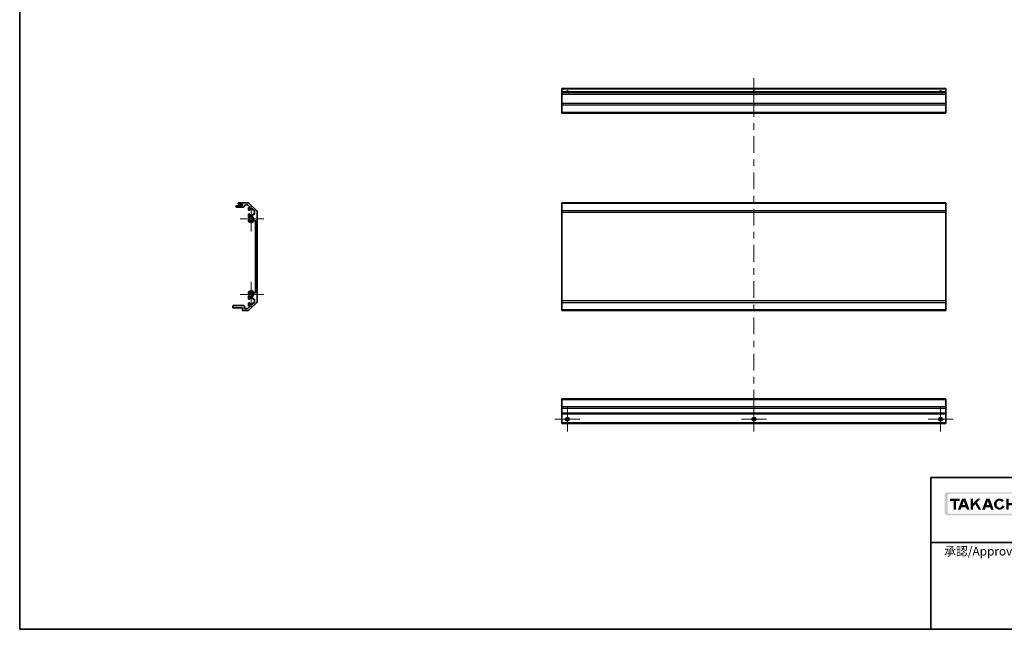
# Model space of a CAD drawing. Units: millimetres. Extents: x 0 to 8447, y -11 to 1546.
# Drawn here: x 5504 to 6412, y 0 to 562 of the extents above; entities that cross this region are included whole.
import ezdxf
from ezdxf.enums import TextEntityAlignment as Align

# ---------------------------------------------------------------- set-up
doc = ezdxf.new("R2010")
doc.units = ezdxf.units.MM
doc.header["$LTSCALE"] = 4.5
doc.linetypes.add('CHAIN', pattern=[0.35429999999999995, 0.2362, -0.0295, 0.0591, -0.0295])
for name, color, linetype, lineweight in [('Border (ISO)', 7, 'Continuous', 35), ('Center Mark (ISO)', 131, 'Continuous', 18), ('Centerline (ISO)', 131, 'Continuous', 18), ('Hatch (ISO)', 1, 'Continuous', 18), ('Title (ISO)', 7, 'Continuous', 35), ('Visible (ISO)', 7, 'Continuous', 35), ('Visible Narrow (ISO)', 7, 'Continuous', 25)]:
    doc.layers.add(name, color=color, linetype=linetype, lineweight=lineweight)
doc.styles.add('Note Text (TK)', font='MS PGothic.ttf')
doc.styles.add('文字スタイル67', font='arial.ttf')

# ---------------------------------------------------------------- blocks, each defined once
blk = doc.blocks.new('図面枠 tk図枠')
at = {"layer": 'Border (ISO)'}
for p, q in [((14.49999999999999, 289), (14.50000000000001, 8.000000000000009)), ((14.50000000000001, 8.000000000000009), (405.4999999999997, 8.000000000000009))]:
    blk.add_line(p, q, dxfattribs=at)
blk = doc.blocks.new('表題欄 tk表題欄')
at = {"layer": 'Hatch (ISO)'}
h = blk.add_hatch(color=256, dxfattribs=at)
edge = h.paths.add_edge_path(flags=0)
edge.add_arc((95.57537688673351, 236.2990653650367), 0.5958259999999997, 269.9999999999897, 360)
edge.add_line((96.17120288673351, 236.2990653650368), (96.1712028867335, 239.7107813650365))
edge.add_arc((95.5753768867335, 239.7107813650366), 0.5958259999999997, 0, 90.0000000000068)
edge.add_line((95.57537688673342, 240.3066073650366), (79.13710888673356, 240.3066073650366))
edge.add_arc((79.13710888673353, 239.7107813650366), 0.5958259999999997, 89.99999999999744, 180)
edge.add_line((78.54128288673351, 239.7107813650365), (78.54128288673331, 236.2990653650368))
edge.add_arc((79.13710888673332, 236.2990653650365), 0.5958259999999997, 180, 270.0000000000231)
edge.add_line((79.13710888673356, 235.7032393650365), (95.57537688673342, 235.7032393650367))
edge = h.paths.add_edge_path()
edge.add_line((77.83935088673356, 239.9556413650365), (77.83935088673356, 236.0542053650368))
edge.add_arc((78.54128288673346, 236.0542053650367), 0.7019319999998938, 180, 270.0000000000087)
edge.add_line((78.54128288673355, 235.3522733650368), (96.17120288673351, 235.3522733650368))
edge.add_arc((96.17120288673351, 236.0542053650367), 0.7019319999998921, 270, 360)
edge.add_line((96.8731348867334, 236.0542053650368), (96.87313488673352, 239.9556413650365))
edge.add_arc((96.1712028867336, 239.9556413650367), 0.7019319999998921, 0, 90.00000000000873)
edge.add_line((96.1712028867335, 240.6575733650367), (78.54128288673355, 240.6575733650366))
edge.add_arc((78.54128288673355, 239.9556413650365), 0.7019319999999984, 90, 180)
for points in [[(79.07181288673355, 239.1476033650369), (79.07181288673355, 238.6578833650367), (79.92066088673353, 238.6578833650367), (79.92066088673353, 236.6581933650368), (80.50832488673353, 236.6581933650368), (80.50832488673353, 238.6578833650367), (81.35717288673355, 238.6578833650367), (81.35717288673355, 239.1476033650369)], [(85.68407849525303, 236.6581933650368), (84.9434673993943, 237.8918698287545), (84.41792288673358, 237.3246628822781), (84.41792288673358, 236.6581933650368), (83.89555488673355, 236.6581933650368), (83.89555488673355, 239.1476033650369), (84.41792288673358, 239.1476033650369), (84.41792288673358, 238.0993979968839), (85.38913556809511, 239.1476033650369), (86.1069649084727, 239.1476033650369), (85.31925422435492, 238.2974470774499), (86.30334488673353, 236.6581933650368)], [(92.0914293961446, 239.1476033650369), (92.0914293961446, 236.6581933650368), (92.60971639614463, 236.6581933650368), (92.60971639614463, 237.6580383650368), (93.76872039614459, 237.6580383650368), (93.76872039614459, 236.6581933650368), (94.28700739614462, 236.6581933650368), (94.28700739614462, 239.1476033650369), (93.76872039614459, 239.1476033650369), (93.76872039614459, 238.1477583650367), (92.60971639614463, 238.1477583650367), (92.60971639614463, 239.1476033650369)], [(94.8420233961447, 239.1476033650369), (94.8420233961447, 236.6581933650368), (95.3643913961447, 236.6581933650368), (95.3643913961447, 239.1476033650369)]]:
    blk.add_hatch(color=256, dxfattribs=at).paths.add_polyline_path(points)
h = blk.add_hatch(color=256, dxfattribs=at)
h.paths.add_polyline_path([(82.59020695886475, 237.7110913650368), (81.95242681460245, 237.7110913650368), (82.27131688673356, 238.5794973650367)], flags=0)
h.paths.add_polyline_path([(82.77903014574996, 237.1968853650368), (81.76360362771717, 237.1968853650368), (81.56578886050404, 236.6581933650368), (80.94907288673355, 236.6581933650368), (81.86321688673355, 239.1476033650369), (82.67941688673353, 239.1476033650369), (83.59356088673351, 236.6581933650368), (82.97684491296302, 236.6581933650368)])
h = blk.add_hatch(color=256, dxfattribs=at)
h.paths.add_polyline_path([(87.52707281460243, 237.7110913650368), (88.16485295886469, 237.7110913650368), (87.84596288673359, 238.5794973650367)], flags=0)
h.paths.add_polyline_path([(87.14043486050403, 236.6581933650368), (87.3382496277172, 237.1968853650368), (88.35367614574989, 237.1968853650368), (88.551490912963, 236.6581933650368), (89.16820688673344, 236.6581933650368), (88.25406288673351, 239.1476033650369), (87.43786288673356, 239.1476033650369), (86.52371888673358, 236.6581933650368)])
h = blk.add_hatch(color=256, dxfattribs=at)
edge = h.paths.add_edge_path()
edge.add_arc((90.52309888673331, 237.9028983650369), 1.273272000000011, 38.55054079078439, 336.5820184016556)
edge.add_line((91.69149139614443, 237.3968543650369), (91.17255542714857, 237.6216113977801))
edge.add_ellipse((90.52309888673351, 237.9028983650369), major_axis=(0, -0.7998759999999119), ratio=0.8673469387756529, start_angle=128.5505407907963, end_angle=426.582018401653, ccw=False)
edge.add_line((91.09381514418376, 238.3576891122095), (91.51887237036831, 238.6964075050431))
at = {"layer": 'Title (ISO)'}
for p, q in [((74.70882392282105, 244.052739026017), (255.7088239228211, 244.052739026017)), ((74.70882392282105, 209.052739026017), (74.70882392282105, 244.052739026017)), ((149.7088239228211, 244.052739026017), (149.7088239228211, 209.052739026017)), ((230.7088239228211, 244.052739026017), (230.7088239228211, 209.052739026017)), ((255.7088239228211, 244.052739026017), (255.7088239228211, 209.052739026017)), ((243.2088239228211, 239.552739026017), (251.2088239228211, 240.5527390260171)), ((251.2088239228211, 234.552739026017), (251.2088239228211, 240.5527390260171)), ((243.2088239228211, 239.552739026017), (243.2088239228211, 235.552739026017)), ((243.2088239228211, 235.552739026017), (251.2088239228211, 234.552739026017)), ((230.7088239228211, 231.052739026017), (255.7088239228211, 231.052739026017)), ((74.70882392282105, 229.052739026017), (230.7088239228211, 229.052739026017)), ((99.70882392282108, 229.052739026017), (99.70882392282108, 209.052739026017)), ((124.708823922821, 229.052739026017), (124.708823922821, 209.052739026017)), ((230.7088239228211, 220.052739026017), (255.7088239228211, 220.052739026017)), ((149.7088239228211, 216.052739026017), (230.7088239228211, 216.052739026017)), ((255.7088239228211, 209.052739026017), (74.70882392282105, 209.052739026017))]:
    blk.add_line(p, q, dxfattribs=at)
at = {"layer": 'Title (ISO)', "color": 4, "linetype": 'CHAIN', "lineweight": 18, "ltscale": 8.889559745788574}
blk.add_line((238.2088239228211, 241.552739026017), (238.2088239228211, 233.552739026017), dxfattribs=at)
at = {"layer": 'Title (ISO)', "color": 4, "linetype": 'CHAIN', "lineweight": 18, "ltscale": 20.00163269042969}
blk.add_line((252.2088239228211, 237.552739026017), (234.2088239228211, 237.552739026017), dxfattribs=at)
at = {"layer": 'Title (ISO)'}
for radius in [3, 2]:
    blk.add_circle((238.2088239228211, 237.552739026017), radius, dxfattribs=at)
at = {"layer": 'Title (ISO)', "color": 1, "char_height": 2.000000029802321, "line_spacing_factor": 1.5, "style": 'Note Text (TK)'}
for s, insert, width, attachment_point in [('\\fＭＳ Ｐゴシック|b0|i0;品名/Title', (151.708823922821, 242.052739026017), 13.06432723999025, 4), ('\\fＭＳ Ｐゴシック|b0|i0;尺度/Scale', (232.7088239228211, 229.052739026017), 14.33918118476867, 4), ('\\fＭＳ Ｐゴシック|b0|i0;承認/Approved', (87.20882392282108, 227.052739026017), 19.32163715362549, 5), ('\\fＭＳ Ｐゴシック|b0|i0;検図/Checked', (112.208823922821, 227.052739026017), 18.32748532295227, 5), ('\\fＭＳ Ｐゴシック|b0|i0;製図/Created', (137.2088239228211, 227.052739026017), 17.47368454933166, 5), ('\\fＭＳ Ｐゴシック|b0|i0;作成日/Date', (151.708823922821, 212.552739026017), 16.39766097068788, 4)]:
    blk.add_mtext(s, dxfattribs=dict(at, insert=insert, width=width, attachment_point=attachment_point))
at = {"layer": 'Title (ISO)', "color": 7, "line_spacing_factor": 1.5, "style": 'Note Text (TK)'}
for s, insert, char_height, attachment_point in [('株式会社タカチ電機工業', (99.87313488673342, 238.052739026017), 2.5, 4), ('\\fＭＳ Ｐゴシック|b0|i0;/', (243.2088239228211, 214.552739026017), 2.000000029802321, 5)]:
    blk.add_mtext(s, dxfattribs=dict(at, insert=insert, char_height=char_height, attachment_point=attachment_point))
at = {"layer": 'Title (ISO)', "color": 7, "insert": (99.87313488673342, 232.052739026017), "char_height": 1.49859994649887, "width": 48.16879749298095, "attachment_point": 4, "line_spacing_factor": 1.5, "style": 'Note Text (TK)'}
blk.add_mtext('\\fArial|b0|i0;TAKACHI ELECTRONICS ENCLOSURE CO., LTD.', dxfattribs=at)
at = {"layer": 'Title (ISO)', "color": 7}
for tag, p, height, style in [('<品名>_001', (157.027005730843, 235.5754662581048), 2.5, 'Note Text (TK)'), ('<Title>_001', (157.4387011349265, 230.5513747487906), 2.000000029802321, '文字スタイル67'), ('<ページ_No.>_001', (238.0980284456275, 213.302739026017), 2.5, 'Note Text (TK)'), ('<総ページ数>_001', (246.7997329866371, 213.302739026017), 2.5, 'Note Text (TK)'), ('作成日_001', (175.6179145609817, 211.2601253517655), 2.5, 'Note Text (TK)')]:
    blk.add_attdef(tag, p, '', height=height, dxfattribs=dict(at, style=style))
at = {"layer": 'Title (ISO)', "color": 7, "style": 'Note Text (TK)'}
for tag, p in [('<尺度>', (243.2088239228211, 223.5527390260171)), ('<承認>', (87.20882392282108, 217.052739026017))]:
    blk.add_attdef(tag, text='', height=2.5, dxfattribs=at).set_placement(p, align=Align.MIDDLE_CENTER)

msp = doc.modelspace()

# ---------------------------------------------------------------- linework, layer by layer
at = {"layer": 'Center Mark (ISO)', "linetype": 'Continuous'}
for p, q in [((5717.339658152916, 378.5624070065278), (5717.339658152916, 390.3624070065277)), ((5717.339658152916, 378.5624070065278), (5707.339658152915, 378.5624070065278)), ((5717.339658152916, 378.5624070065278), (5729.139658152917, 378.5624070065278)), ((5717.339658152916, 378.5624070065278), (5717.339658152916, 366.7624070065278)), ((5717.339658152916, 308.5624070065279), (5717.339658152916, 320.3624070065278)), ((5717.339658152916, 308.5624070065279), (5707.339658152915, 308.5624070065279)), ((5717.339658152916, 308.5624070065279), (5729.139658152917, 308.5624070065279)), ((5717.339658152916, 308.5624070065279), (5717.339658152916, 296.7624070065278)), ((6008.892887922483, 193.7209361525026), (6008.892887922483, 205.2209361525028)), ((6352.892887922483, 193.7209361524006), (6352.892887922483, 205.2209361524006)), ((6008.892887922483, 193.7209361525026), (5997.392887922483, 193.7209361525026)), ((6008.892887922483, 193.7209361525026), (6020.392887922483, 193.7209361525026)), ((6008.892887922483, 193.7209361525026), (6008.892887922483, 182.2209361525028)), ((6180.892887922483, 193.7209361524517), (6169.392887922484, 193.7209361524548)), ((6180.892887922483, 193.7209361524517), (6192.392887922483, 193.7209361524485)), ((6352.892887922483, 193.7209361524006), (6341.392887922483, 193.7209361524006)), ((6352.892887922483, 193.7209361524006), (6364.392887922483, 193.7209361524006)), ((6352.892887922483, 193.7209361524006), (6352.892887922483, 182.2209361524006))]:
    msp.add_line(p, q, dxfattribs=at)
at = {"layer": 'Centerline (ISO)'}
for p, q in [((6180.892887922567, 497.9923670712913), (6180.892887922571, 507.9923670712911)), ((6180.892887922567, 497.9923670712913), (6180.892887922563, 487.9923670712911)), ((6180.892887922483, 193.7209361524517), (6180.892887922485, 205.2209361524517)), ((6180.892887922483, 193.7209361524517), (6180.892887922481, 182.2209361524517))]:
    msp.add_line(p, q, dxfattribs=at)
at = {"layer": 'Centerline (ISO)', "linetype": 'Continuous'}
for p, q in [((6180.892887922563, 487.9923670712911), (6180.89288792256, 472.5733191914202)), ((6180.892887922559, 466.5733191914202), (6180.892887922556, 460.5733191914202)), ((6180.892887922555, 454.5733191914202), (6180.89288792255, 439.1542713115491)), ((6180.892887922549, 433.1542713115488), (6180.892887922547, 427.1542713115492)), ((6180.892887922547, 421.1542713115488), (6180.892887922541, 405.735223431678)), ((6180.892887922539, 399.735223431678), (6180.892887922538, 393.735223431678)), ((6180.892887922535, 387.735223431678), (6180.892887922531, 372.3161755518069)), ((6180.892887922531, 366.3161755518069), (6180.892887922528, 360.3161755518069)), ((6180.892887922527, 354.3161755518069), (6180.892887922524, 338.8971276719358)), ((6180.892887922521, 332.8971276719358), (6180.892887922518, 326.8971276719359)), ((6180.892887922517, 320.8971276719359), (6180.892887922514, 305.4780797920647)), ((6180.892887922511, 299.4780797920647), (6180.89288792251, 293.4780797920646)), ((6180.892887922508, 287.4780797920646), (6180.892887922504, 272.0590319121936)), ((6180.892887922502, 266.0590319121936), (6180.8928879225, 260.0590319121935)), ((6180.892887922499, 254.0590319121935), (6180.892887922494, 238.6399840323225)), ((6180.892887922492, 232.6399840323225), (6180.892887922492, 226.6399840323225)), ((6180.892887922489, 220.6399840323224), (6180.892887922485, 205.2209361524517))]:
    msp.add_line(p, q, dxfattribs=at)
at = {"layer": 'Visible (ISO)'}
for p, q in [((6003.892887922567, 497.9923670712388), (6003.892887922567, 498.4923670712386)), ((6357.892887922567, 498.4923670713437), (6003.892887922567, 498.4923670712386)), ((6003.892887922567, 497.9923670712388), (6003.892887922567, 495.4923670712387)), ((6003.892887922567, 494.992367071266), (6003.892887922567, 495.492367071266)), ((6357.892887922568, 495.492367071371), (6003.892887922567, 495.492367071266)), ((6003.892887922567, 494.992367071266), (6003.892887922568, 493.492367071266)), ((6003.892887922568, 492.9923670712669), (6003.892887922568, 493.4923670712668)), ((6357.892887922568, 493.4923670713718), (6003.892887922568, 493.4923670712668)), ((6003.892887922568, 492.9923670712669), (6003.892887922571, 484.620794196013)), ((6357.892887922567, 498.4923670713437), (6357.892887922567, 497.9923670713438)), ((6357.892887922568, 495.4923670713438), (6357.892887922567, 497.9923670713438)), ((6357.892887922568, 495.492367071371), (6357.892887922568, 494.9923670713713)), ((6357.892887922568, 493.4923670713713), (6357.892887922568, 494.9923670713713)), ((6357.892887922568, 493.4923670713718), (6357.892887922568, 492.9923670713718)), ((6357.89288792257, 484.620794196118), (6357.892887922568, 492.9923670713718)), ((6003.892887922571, 483.20658063364), (6003.892887922571, 484.620794196013)), ((6003.892887922571, 483.2065806336398), (6003.892887922575, 476.3781535088916)), ((6357.89288792257, 484.620794196118), (6357.89288792257, 483.206580633745)), ((6357.892887922574, 476.3781535089966), (6357.89288792257, 483.2065806337448)), ((6003.892887922575, 475.7923670712643), (6003.892887922575, 476.3781535088916)), ((6003.892887922575, 475.7923670712643), (6357.892887922574, 475.7923670713694)), ((6357.892887922574, 476.3781535089966), (6357.892887922574, 475.7923670713694)), ((5703.839658152915, 390.4124070065277), (5709.339658152915, 390.4124070065277)), ((5705.339658152915, 392.5624070065278), (5705.339658152915, 392.7624070065278)), ((5705.839658152915, 393.2624070065278), (5714.211231028166, 393.2624070065278)), ((5709.339658152915, 392.0624070065278), (5705.839658152915, 392.0624070065278)), ((5709.339658152915, 390.4124070065277), (5709.339658152915, 392.0624070065278)), ((5712.190486525727, 391.2945889259427), (5710.488829780103, 389.3802250871128)), ((5714.086966959456, 391.4624070065278), (5712.564191185069, 391.4624070065278)), ((5715.99052035005, 389.765960397121), (5714.44052035005, 391.315960397121)), ((5715.625444590543, 392.6766205689009), (5722.453871715288, 385.8481934441547)), ((6003.892887922528, 392.6766205689008), (6003.892887922528, 393.2624070065278)), ((6357.892887922528, 393.2624070065278), (6003.892887922528, 393.2624070065278)), ((6003.892887922528, 392.6766205689009), (6003.892887922529, 385.8481934441547)), ((6357.892887922528, 393.2624070065278), (6357.892887922528, 392.6766205689008)), ((6357.892887922531, 385.8481934441547), (6357.892887922528, 392.6766205689009)), ((5703.339658152915, 389.7124070065278), (5703.339658152915, 389.9124070065278)), ((5710.11512512076, 389.2124070065278), (5703.839658152915, 389.2124070065278)), ((5714.839658152914, 386.7624070065278), (5714.839658152914, 388.4124070065277)), ((5714.839658152914, 380.2350880821574), (5714.839658152914, 382.3624070065278)), ((5715.339658152915, 388.9124070065278), (5715.636966959457, 388.9124070065278)), ((5716.089658152915, 386.2624070065277), (5715.339658152915, 386.2624070065277)), ((5715.339658152915, 382.8624070065277), (5716.089658152915, 382.8624070065277)), ((5716.089658152915, 387.6624070065278), (5716.089658152915, 386.2624070065277)), ((5718.889658152915, 387.6624070065278), (5716.089658152915, 387.6624070065278)), ((5716.089658152915, 382.8624070065277), (5716.089658152915, 381.4624070065278)), ((5716.089658152915, 381.4624070065278), (5718.889658152915, 381.4624070065278)), ((5718.889658152915, 386.2624070065277), (5718.889658152915, 387.6624070065278)), ((5720.589658152915, 386.2624070065277), (5718.889658152915, 386.2624070065277)), ((5718.889658152915, 382.8624070065277), (5720.589658152915, 382.8624070065277)), ((5718.889658152915, 381.4624070065278), (5718.889658152915, 382.8624070065277)), ((5720.589658152915, 382.8624070065277), (5720.589658152915, 386.2624070065277)), ((5723.039658152915, 384.4339798817816), (5723.039658152915, 302.6908341312739)), ((6003.892887922532, 384.4339798817816), (6003.892887922529, 385.8481934441547)), ((6003.892887922532, 384.4339798817816), (6003.892887922532, 302.6908341312739)), ((6357.892887922531, 385.8481934441547), (6357.892887922531, 384.4339798817816)), ((6357.892887922531, 302.6908341312739), (6357.892887922531, 384.4339798817816)), ((5714.839547900195, 376.3755466480642), (5714.839658152914, 376.8897259308982)), ((5721.239658152915, 310.472146522318), (5721.239658152915, 376.6526674907376)), ((5714.839658152914, 310.2350880821573), (5714.839547900195, 310.7492673649911)), ((5714.839658152914, 304.7624070065277), (5714.839658152914, 306.889725930898)), ((5714.839658152914, 298.7124070065277), (5714.839658152914, 300.3624070065277)), ((5716.089658152915, 304.2624070065278), (5715.339658152915, 304.2624070065277)), ((5715.339658152915, 300.8624070065277), (5716.089658152915, 300.8624070065277)), ((5722.453871715288, 301.2766205689008), (5715.625444590543, 294.4481934441546)), ((5716.089658152915, 305.6624070065276), (5716.089658152915, 304.2624070065278)), ((5718.889658152915, 305.6624070065276), (5716.089658152915, 305.6624070065276)), ((5716.089658152915, 300.8624070065277), (5716.089658152915, 299.4624070065278)), ((5718.889658152915, 304.2624070065278), (5718.889658152915, 305.6624070065276)), ((5720.589658152915, 304.2624070065278), (5718.889658152915, 304.2624070065278)), ((5718.889658152915, 300.8624070065277), (5720.589658152915, 300.8624070065277)), ((5718.889658152915, 299.4624070065278), (5718.889658152915, 300.8624070065277)), ((5720.589658152915, 300.8624070065277), (5720.589658152915, 304.2624070065278)), ((6003.892887922529, 301.2766205689008), (6003.892887922532, 302.6908341312739)), ((6003.892887922529, 301.2766205689008), (6003.892887922528, 294.4481934441546)), ((6357.892887922531, 302.6908341312739), (6357.892887922531, 301.2766205689008)), ((6357.892887922528, 294.4481934441546), (6357.892887922531, 301.2766205689008)), ((5700.339658152915, 296.8624070065278), (5700.339658152915, 297.8624070065277)), ((5700.839658152915, 298.3624070065277), (5710.639658152915, 298.3624070065277)), ((5709.339658152915, 296.3624070065277), (5700.839658152915, 296.3624070065277)), ((5709.339658152915, 294.3624070065277), (5709.339658152915, 296.3624070065277)), ((5714.211231028166, 293.8624070065277), (5709.839658152915, 293.8624070065277)), ((5711.139658152916, 297.8624070065277), (5711.139658152916, 296.1624070065278)), ((5711.639658152915, 295.6624070065276), (5714.086966959456, 295.6624070065278)), ((5714.44052035005, 295.8088536159345), (5715.99052035005, 297.3588536159345)), ((5715.636966959457, 298.2124070065278), (5715.339658152915, 298.2124070065278)), ((5716.089658152915, 299.4624070065278), (5718.889658152915, 299.4624070065278)), ((6003.892887922528, 293.8624070065277), (6003.892887922528, 294.4481934441546)), ((6357.892887922528, 293.8624070065277), (6003.892887922528, 293.8624070065277)), ((6357.892887922528, 294.4481934441546), (6357.892887922528, 293.8624070065277)), ((6003.892887922489, 211.8351497148788), (6003.892887922489, 212.4209361525061)), ((6357.892887922488, 212.4209361524011), (6003.892887922489, 212.4209361525061)), ((6003.892887922489, 211.8351497148788), (6003.892887922487, 205.0067225901306)), ((6357.892887922488, 212.4209361524011), (6357.892887922488, 211.8351497147737)), ((6357.892887922487, 205.0067225900255), (6357.892887922488, 211.8351497147737)), ((6003.892887922487, 203.5925090277574), (6003.892887922487, 205.0067225901306)), ((6003.892887922487, 203.5925090277573), (6003.892887922485, 199.2209361525035)), ((6357.892887922487, 205.0067225900255), (6357.892887922487, 203.5925090276522)), ((6357.892887922484, 199.2209361523984), (6357.892887922487, 203.5925090276522)), ((6003.892887922484, 198.7209361525037), (6003.892887922485, 199.2209361525035)), ((6003.892887922484, 198.7209361525042), (6003.892887922479, 190.2209361525043)), ((6357.892887922484, 198.7209361523984), (6003.892887922484, 198.7209361525037)), ((6010.010921911232, 192.7209361525301), (6007.774853933733, 192.7209361525308)), ((6182.010921911233, 192.720936152479), (6179.774853933732, 192.7209361524797)), ((6354.010921911233, 192.720936152428), (6351.774853933733, 192.7209361524287)), ((6357.892887922484, 199.2209361523984), (6357.892887922484, 198.7209361523984)), ((6357.89288792248, 190.2209361523992), (6357.892887922484, 198.7209361523991)), ((6003.892887922479, 189.7209361525044), (6003.892887922479, 190.2209361525043)), ((6357.89288792248, 189.7209361523993), (6003.892887922479, 189.7209361525044)), ((6357.89288792248, 190.2209361523992), (6357.89288792248, 189.7209361523993))]:
    msp.add_line(p, q, dxfattribs=at)
for centre in [(6008.892887922483, 193.7209361525026), (6180.892887922483, 193.7209361524517), (6352.892887922483, 193.7209361524006)]:
    msp.add_circle(centre, 1.5, dxfattribs=at)
for centre, radius, start, end in [((6008.892887922566, 494.4923670712403), 1.499999999999953, 41.81031489579406, 138.1896851042252), ((6180.892887922571, 494.4923670712912), 1.500000000000006, 41.81031489579618, 138.1896851042262), ((6352.892887922569, 494.4923670713424), 1.499999999999998, 41.81031489579618, 138.1896851042262), ((5703.839658152915, 389.9124070065278), 0.5000000000000006, 90, 180), ((5705.839658152915, 392.7624070065278), 0.4999999999999938, 90, 180), ((5705.839658152915, 392.5624070065278), 0.4999999999999984, 180, 270), ((5712.564191185069, 390.9624070065278), 0.5000000000000071, 90, 138.3664606634328), ((5714.086966959456, 390.9624070065278), 0.4999999999999582, 44.99999999999375, 90), ((5714.211231028166, 391.2624070065277), 2.000000000000019, 44.99999999999518, 90), ((5703.839658152915, 389.7124070065277), 0.4999999999999896, 180, 270), ((5710.11512512076, 389.7124070065277), 0.499999999999981, 270, 318.3664606634362), ((5715.339658152915, 388.4124070065277), 0.4999999999999973, 90, 180), ((5715.339658152915, 386.7624070065278), 0.4999999999999984, 180, 270), ((5715.339658152915, 382.3624070065278), 0.5000000000000006, 90, 180), ((5715.636966959457, 389.4124070065278), 0.4999999999999938, 270, 44.99999999999663), ((5721.039658152915, 384.4339798817816), 1.999999999999995, 0, 44.99999999999518), ((5715.597229624352, 376.6326549958149), 0.8001164275298112, 198.7439012323864, 227.9202131393876), ((5715.597229624352, 380.4921590172406), 0.799999999999995, 198.7439012323871, 312.0797868606126), ((5715.597229624352, 376.6326549958149), 0.7999999999999986, 47.92021313938596, 161.2560987676138), ((5717.339658152916, 378.5624070065278), 3.4001164275298, 227.9202131393871, 330.6794706376574), ((5717.339658152916, 378.5624070065278), 1.8, 227.9202131393873, 132.0797868606122), ((5720.739918637124, 376.6526674907376), 0.4997395157902886, 0, 150.6794706376573), ((5715.597229624352, 310.4921590172406), 0.8001164275297096, 132.0797868606105, 161.2560987676155), ((5715.597229624352, 310.4921590172406), 0.8000000000000124, 198.7439012323905, 312.0797868606116), ((5717.339658152916, 308.5624070065277), 3.4001164275298, 29.32052936234268, 132.0797868606122), ((5717.339658152916, 308.5624070065277), 1.799999999999995, 227.9202131393876, 132.0797868606122), ((5720.739918637125, 310.472146522318), 0.4997395157902862, 209.3205293623427, 0), ((5715.597229624352, 306.6326549958148), 0.8000000000000032, 47.92021313938992, 161.256098767623), ((5715.339658152915, 304.7624070065277), 0.4999999999999984, 180, 270), ((5715.339658152915, 300.3624070065277), 0.4999999999999993, 90, 180), ((5721.039658152915, 302.6908341312739), 1.999999999999984, 315.0000000000048, 0), ((5700.839658152915, 297.8624070065277), 0.4999999999999938, 90, 180), ((5700.839658152915, 296.8624070065278), 0.4999999999999984, 180, 270), ((5709.839658152915, 294.3624070065277), 0.4999999999999984, 180, 270), ((5710.639658152915, 297.8624070065277), 0.4999999999999984, 0, 90), ((5711.639658152915, 296.1624070065278), 0.4999999999999984, 180, 270), ((5714.086966959456, 296.1624070065278), 0.500000000000016, 270, 315.0000000000034), ((5714.211231028166, 295.8624070065278), 2.000000000000019, 270, 315.0000000000048), ((5715.339658152915, 298.7124070065277), 0.4999999999999984, 180, 270), ((5715.636966959457, 297.7124070065278), 0.4999999999999968, 315.0000000000048, 90)]:
    msp.add_arc(centre, radius, start, end, dxfattribs=at)
at = {"layer": 'Visible Narrow (ISO)'}
for p, q in [((6357.892887922567, 497.9923670713438), (6003.892887922567, 497.9923670712388)), ((6357.892887922568, 494.9923670713713), (6003.892887922567, 494.992367071266)), ((6357.892887922568, 492.9923670713718), (6003.892887922568, 492.9923670712669)), ((6357.89288792257, 484.620794196118), (6003.892887922571, 484.620794196013)), ((6357.89288792257, 483.2065806337448), (6003.892887922571, 483.2065806336398)), ((6357.892887922574, 476.3781535089966), (6003.892887922575, 476.3781535088916)), ((6357.892887922528, 392.6766205689009), (6003.892887922528, 392.6766205689009)), ((6357.892887922531, 385.8481934441547), (6003.892887922529, 385.8481934441547)), ((6003.892887922532, 384.4339798817816), (6357.892887922531, 384.4339798817816)), ((6357.892887922531, 302.6908341312739), (6003.892887922532, 302.6908341312739)), ((6003.892887922529, 301.2766205689008), (6357.892887922531, 301.2766205689008)), ((6357.892887922528, 294.4481934441546), (6003.892887922528, 294.4481934441546)), ((6003.892887922489, 211.8351497148788), (6357.892887922488, 211.8351497147737)), ((6357.892887922487, 205.0067225900255), (6003.892887922487, 205.0067225901306)), ((6357.892887922487, 203.5925090276522), (6003.892887922487, 203.5925090277573)), ((6357.892887922484, 199.2209361523984), (6003.892887922485, 199.2209361525035)), ((6010.307101484856, 193.2209361525299), (6007.47867436011, 193.2209361525306)), ((6182.307101484855, 193.2209361524788), (6179.47867436011, 193.2209361524797)), ((6354.307101484856, 193.2209361524277), (6351.47867436011, 193.2209361524286)), ((6357.89288792248, 190.2209361523992), (6003.892887922479, 190.2209361525043))]:
    msp.add_line(p, q, dxfattribs=at)
for centre in [(6008.892887922483, 193.7209361525026), (6180.892887922483, 193.7209361524517), (6352.892887922483, 193.7209361524006)]:
    msp.add_circle(centre, 1.7705, dxfattribs=at)
for centre, radius, start, end in [((6008.892887922566, 494.4923670712403), 1.770499999999935, 34.38925115567497, 145.6107488443476), ((6180.892887922571, 494.4923670712912), 1.770499999999985, 34.38925115567727, 145.6107488443779), ((6352.892887922569, 494.4923670713424), 1.770499999999995, 34.38925115567533, 145.610748844347), ((5717.339658152916, 378.5624070065278), 2.178999999999998, 211.4888326787903, 148.5111673212095), ((5717.339658152916, 308.5624070065277), 2.178999999999998, 211.4888326787905, 148.5111673212091)]:
    msp.add_arc(centre, radius, start, end, dxfattribs=at)

# ---------------------------------------------------------------- block references
at = {"xscale": 4, "yscale": 4, "zscale": 4}
msp.add_blockref('図面枠 tk図枠', (5446.000000691372, -31.99999657703393), dxfattribs=at)
ref = msp.add_blockref('表題欄 tk表題欄', (6045.16470500009, -836.2109526811021), dxfattribs=dict(xscale=4, yscale=4, zscale=4))
ref.add_attrib('<品名>_001', 'フレーム3 , 4', (6674.522727942087, 108.1958981055687), dxfattribs={"layer": 'Title (ISO)', "color": 7, "height": 10, "style": 'Note Text (TK)'})
ref.add_attrib('<尺度>_001', '1:4', (7006.787439953149, 52.97953957576294), dxfattribs={"layer": 'Title (ISO)', "color": 7, "height": 10, "style": 'Note Text (TK)'})
ref.add_attrib('作成日_001', '2017/07/25', (6749.115961408469, 8.829548725960027), dxfattribs={"layer": 'Title (ISO)', "color": 7, "height": 10, "style": 'Note Text (TK)'})
ref.add_attrib('<Title>_001', 'Frame3, 4', (6674.166439949302, 87.54979872921062), dxfattribs={"layer": 'Title (ISO)', "color": 7, "height": 8.00000011920929, "style": '文字スタイル67'})
ref.add_attrib('<ページ_No.>_001', '4', (6996.307438880553, 17.00000342296613), dxfattribs={"layer": 'Title (ISO)', "color": 7, "height": 10, "style": 'Note Text (TK)'})
ref.add_attrib('<総ページ数>_001', '5', (7032.105048331978, 17.08526945297977), dxfattribs={"layer": 'Title (ISO)', "color": 7, "height": 10, "style": 'Note Text (TK)'})

doc.saveas('drawing.dxf')
